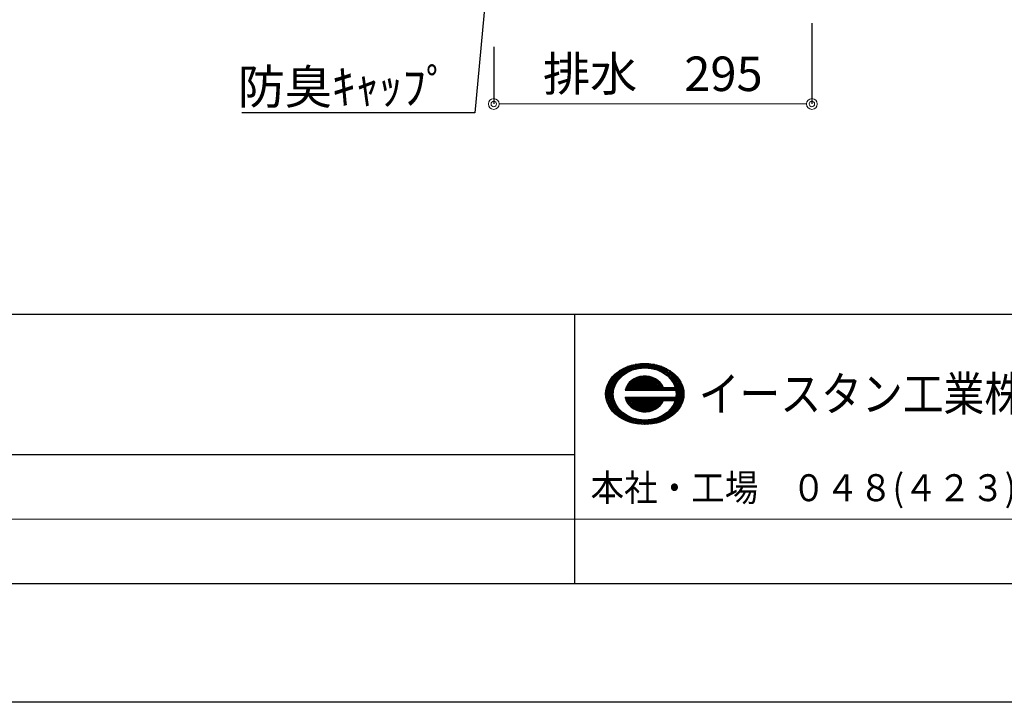
# Model space of a CAD drawing. Units: millimetres. Extents: x 0 to 4200, y 0 to 3227.
# Drawn here: x 2120 to 3033, y 0 to 633 of the extents above; entities that cross this region are included whole.
import ezdxf
from ezdxf import colors
from ezdxf.entities.mleader import LeaderData, LeaderLine
from ezdxf.enums import TextEntityAlignment as Align
from ezdxf.math import Vec2, Vec3

# ---------------------------------------------------------------- set-up
doc = ezdxf.new("R2010")
doc.units = ezdxf.units.MM
doc.layers.get('0').update_dxf_attribs({"linetype": 'CONTINUOUS'})
doc.layers.get('DEFPOINTS').update_dxf_attribs({"color": 8, "linetype": 'CONTINUOUS'})
doc.layers.add('図面範囲', color=7, linetype='CONTINUOUS', plot=False)
for name, color, linetype in [('外枠線', 54, 'CONTINUOUS'), ('文字', 3, 'CONTINUOUS'), ('枠線', 214, 'CONTINUOUS')]:
    doc.layers.add(name, color=color, linetype=linetype)
doc.layers.add('寸法', color=7, linetype='CONTINUOUS', lineweight=9)
doc.layers.add('文字位置線', color=8, linetype='CONTINUOUS', lineweight=5, plot=False)
doc.styles.add('32mm文字', font='txt', dxfattribs={"height": 32})
doc.dimstyles.new('32mm寸法', dxfattribs={"dimtxt": 32, "dimasz": 10, "dimexe": 0, "dimexo": 30, "dimgap": 5, "dimtad": 1, "dimdsep": 46, "dimtxsty": '32mm文字', "dimblk": 'ORIGIN2', "dimcen": 5, "dimclrd": 256, "dimclrt": 256, "dimadec": 0, "dimazin": 0, "dimtfac": 1, "dimtmove": 0, "dimatfit": 3, "dimldrblk": 'OPEN30', "dimfxl": 1, "dimlwd": -1, "dimarcsym": 0})

# ---------------------------------------------------------------- blocks, each defined once
blk = doc.blocks.new('_Origin2')
at = {"color": 0, "linetype": 'ByBlock', "lineweight": -2}
blk.add_line((-0.5, 0), (-1, 0), dxfattribs=at)
for radius in [0.5, 0.25]:
    blk.add_circle((0, 0), radius, dxfattribs=at)
blk = doc.blocks.new('*D34')
at = {"layer": 'DEFPOINTS', "color": 0, "transparency": 16777216}
for p in [(2855, 660), (2560, 637.95), (2855, 555)]:
    blk.add_point(p, dxfattribs=at)
at = {"layer": '寸法', "color": 0, "lineweight": -2, "transparency": 16777216}
for p, q in [((2855, 630), (2855, 555)), ((2560, 607.95), (2560, 555))]:
    blk.add_line(p, q, dxfattribs=at)
at = {"layer": '寸法', "transparency": 16777216}
blk.add_line((2570, 555), (2845, 555), dxfattribs=at)
at = {"layer": '寸法', "transparency": 16777216, "xscale": 10, "yscale": 10, "zscale": 10, "rotation": 180}
blk.add_blockref('_Origin2', (2560, 555), dxfattribs=at)
at = {"layer": '寸法', "transparency": 16777216, "xscale": 10, "yscale": 10, "zscale": 10}
blk.add_blockref('_Origin2', (2855, 555), dxfattribs=at)
at = {"layer": '寸法', "transparency": 16777216, "insert": (2707.5, 578.84), "char_height": 32, "attachment_point": 5, "style": '32mm文字'}
blk.add_mtext('排水\u3000295', dxfattribs=at)
blk = doc.blocks.new('_Open30')
at = {"color": 0, "linetype": 'ByBlock', "lineweight": -2}
for p, q in [((-1, 0.268), (0, 0)), ((0, 0), (-1, -0.268)), ((0, 0), (-1, 0))]:
    blk.add_line(p, q, dxfattribs=at)
blk = doc.blocks.new('シンボル')
at = {"color": 134, "linetype": 'Continuous'}
for p, q in [((-1.478, 2.056), (-0.77, 2.764)), ((-1.21, 2.182), (-0.599, 2.794)), ((-0.985, 2.266), (-0.435, 2.816)), ((-0.8, 2.322), (-0.8, 2.758)), ((1, 2.758), (-0.8, 2.758)), ((-0.784, 2.326), (-0.278, 2.831)), ((-0.6, 2.369), (-0.6, 2.794)), ((-0.599, 2.369), (-0.127, 2.841)), ((-0.427, 2.4), (0.019, 2.846)), ((-0.4, 2.404), (-0.4, 2.82)), ((-0.265, 2.421), (0.161, 2.846)), ((-0.2, 2.427), (-0.2, 2.837)), ((-0.111, 2.433), (0.298, 2.842)), ((0, 2.438), (0, 2.846)), ((0.036, 2.439), (0.432, 2.835)), ((0.178, 2.439), (0.562, 2.824)), ((0.2, 2.438), (0.2, 2.846)), ((0.313, 2.433), (0.689, 2.809)), ((0.4, 2.427), (0.4, 2.837)), ((0.444, 2.423), (0.813, 2.792)), ((0.571, 2.408), (0.934, 2.771)), ((0.6, 2.404), (0.6, 2.82)), ((0.694, 2.389), (1.052, 2.748)), ((0.8, 2.369), (0.8, 2.794)), ((1, 2.322), (1, 2.758)), ((-3.524, 0.151), (-0.95, 2.726)), ((-3.509, 0.307), (-1.141, 2.676)), ((-3.48, 0.478), (-1.346, 2.612)), ((-3.431, 0.668), (-1.571, 2.529)), ((-3.352, 0.889), (-1.826, 2.416)), ((-3.216, 1.167), (-2.138, 2.245)), ((-2.6, 0.943), (-2.6, 1.908)), ((-1.648, 1.958), (-2.54, 1.958)), ((-2.4, 1.271), (-2.4, 2.068)), ((-1.267, 2.158), (-2.273, 2.158)), ((-2.2, 1.511), (-2.2, 2.206)), ((-2, 1.701), (-2, 2.325)), ((-0.651, 2.358), (-1.938, 2.358)), ((-1.8, 1.857), (-1.8, 2.428)), ((-1.6, 1.987), (-1.6, 2.517)), ((1.696, 2.558), (-1.496, 2.558)), ((-1.4, 2.096), (-1.4, 2.594)), ((-1.2, 2.187), (-1.2, 2.659)), ((-1, 2.261), (-1, 2.714)), ((0.812, 2.366), (1.167, 2.722)), ((2.138, 2.358), (0.851, 2.358)), ((0.928, 2.34), (1.28, 2.693)), ((1.04, 2.311), (1.39, 2.662)), ((1.148, 2.278), (1.498, 2.628)), ((1.2, 2.261), (1.2, 2.714)), ((1.254, 2.243), (1.604, 2.592)), ((1.357, 2.204), (1.707, 2.554)), ((1.4, 2.187), (1.4, 2.659)), ((1.457, 2.163), (1.808, 2.514)), ((2.473, 2.158), (1.467, 2.158)), ((1.554, 2.118), (1.907, 2.471)), ((1.574, 2.558), (1.6, 2.532)), ((1.6, 2.096), (1.6, 2.594)), ((1.649, 2.071), (2.003, 2.426)), ((1.74, 2.022), (2.098, 2.379)), ((1.774, 2.358), (1.784, 2.348)), ((1.8, 1.987), (1.8, 2.517)), ((1.83, 1.97), (2.19, 2.33)), ((2.74, 1.958), (1.848, 1.958)), ((1.915, 2.358), (1.925, 2.348)), ((1.916, 1.915), (2.281, 2.279)), ((1.976, 2.439), (1.996, 2.419)), ((1.996, 2.277), (2, 2.274)), ((1.996, 2.136), (2, 2.132)), ((2, 1.857), (2, 2.428)), ((2.082, 1.797), (2.455, 2.17)), ((2.16, 1.735), (2.539, 2.113)), ((2.2, 1.701), (2.2, 2.325)), ((2.2, 2.215), (2.208, 2.207)), ((2.237, 1.669), (2.62, 2.053)), ((2.257, 2.158), (2.279, 2.136)), ((2.273, 2.283), (2.279, 2.277)), ((2.31, 1.602), (2.7, 1.991)), ((2.381, 1.531), (2.777, 1.927)), ((2.4, 1.511), (2.4, 2.206)), ((2.4, 2.157), (2.42, 2.136)), ((2.449, 1.458), (2.853, 1.861)), ((2.598, 1.958), (2.6, 1.957)), ((2.6, 1.271), (2.6, 2.068)), ((2.736, 1.962), (2.74, 1.958)), ((2.774, 1.924), (2.8, 1.898)), ((2.8, 0.943), (2.8, 1.908)), ((2.845, 1.853), (2.915, 1.783)), ((-3.528, 0.006), (-2.609, 0.925)), ((-2.592, 0.958), (-3.322, 0.958)), ((-2.477, 1.158), (-3.221, 1.158)), ((-3.2, -1.158), (-3.2, 1.194)), ((-2.333, 1.358), (-3.095, 1.358)), ((-3, -1.452), (-3, 1.488)), ((-2.154, 1.558), (-2.943, 1.558)), ((-2.8, 0.31), (-2.8, 1.718)), ((-1.932, 1.758), (-2.761, 1.758)), ((-1.708, 0.412), (-0.543, 1.577)), ((-1.629, 0.633), (-0.78, 1.482)), ((-1.62, 0.358), (-0.348, 1.63)), ((-1.479, 0.358), (-0.176, 1.66)), ((1.634, 0.958), (-1.434, 0.958)), ((-1.4, 0.358), (-1.4, 1.001)), ((-1.391, 1.011), (-1.174, 1.228)), ((-1.337, 0.358), (-0.02, 1.675)), ((1.453, 1.158), (-1.253, 1.158)), ((-1.2, 0.358), (-1.2, 1.206)), ((-1.196, 0.358), (0.125, 1.679)), ((-1.054, 0.358), (0.26, 1.673)), ((-1, 0.358), (-1, 1.358)), ((1.199, 1.358), (-0.999, 1.358)), ((-0.913, 0.358), (0.388, 1.659)), ((-0.8, 0.358), (-0.8, 1.472)), ((-0.772, 0.358), (0.509, 1.638)), ((-0.63, 0.358), (0.623, 1.612)), ((-0.6, 0.358), (-0.6, 1.557)), ((0.796, 1.558), (-0.596, 1.558)), ((-0.489, 0.358), (0.733, 1.58)), ((-0.4, 0.358), (-0.4, 1.618)), ((-0.347, 0.358), (0.837, 1.543)), ((-0.206, 0.358), (0.937, 1.501)), ((-0.2, 0.358), (-0.2, 1.657)), ((-0.064, 0.358), (1.033, 1.455)), ((0, 0.358), (0, 1.677)), ((0.077, 0.358), (1.124, 1.405)), ((0.2, 0.358), (0.2, 1.677)), ((0.218, 0.358), (1.211, 1.351)), ((0.36, 0.358), (1.294, 1.292)), ((0.4, 0.358), (0.4, 1.657)), ((0.501, 0.358), (1.373, 1.23)), ((0.6, 0.358), (0.6, 1.618)), ((0.643, 0.358), (1.448, 1.163)), ((0.784, 0.358), (1.519, 1.093)), ((0.8, 0.358), (0.8, 1.557)), ((0.925, 0.358), (1.585, 1.018)), ((1, 0.358), (1, 1.472)), ((1.067, 0.358), (1.648, 0.939)), ((1.2, 0.358), (1.2, 1.358)), ((1.4, 0.358), (1.4, 1.206)), ((1.6, 0.358), (1.6, 1.001)), ((2.961, 1.758), (2.132, 1.758)), ((3.143, 1.558), (2.354, 1.558)), ((2.514, 1.381), (2.926, 1.793)), ((3.295, 1.358), (2.533, 1.358)), ((2.577, 1.302), (2.996, 1.722)), ((2.623, 0.358), (3.421, 1.157)), ((2.636, 1.22), (3.065, 1.649)), ((3.421, 1.158), (2.677, 1.158)), ((2.692, 1.135), (3.131, 1.573)), ((2.745, 1.046), (3.194, 1.496)), ((2.764, 0.358), (3.471, 1.065)), ((3.522, 0.958), (2.792, 0.958)), ((2.794, 0.954), (3.255, 1.415)), ((2.84, 0.858), (3.313, 1.332)), ((2.881, 0.759), (3.369, 1.246)), ((2.905, 0.358), (3.517, 0.97)), ((2.94, 1.758), (2.986, 1.712)), ((2.998, 1.558), (3, 1.557)), ((3, 0.31), (3, 1.718)), ((3, 1.698), (3.057, 1.641)), ((3.128, 1.57), (3.14, 1.558)), ((3.198, 1.217), (3.2, 1.215)), ((3.2, -1.452), (3.2, 1.488)), ((3.4, -1.158), (3.4, 1.194)), ((3.4, 1.157), (3.41, 1.146)), ((-2.816, 0.158), (-3.524, 0.158)), ((-3.523, -0.131), (-2.709, 0.684)), ((-3.511, -0.26), (-2.767, 0.485)), ((-2.792, 0.358), (-3.502, 0.358)), ((-3.492, -0.382), (-2.8, 0.31)), ((-3.467, -0.499), (-2.81, 0.158)), ((-2.748, 0.558), (-3.462, 0.558)), ((-3.438, -0.611), (-2.821, 0.006)), ((-2.682, 0.758), (-3.402, 0.758)), ((-3.4, -0.728), (-3.4, 0.764)), ((-1.721, 0.358), (2.905, 0.358)), ((3.662, 0.558), (-1.66, 0.558)), ((-1.6, 0.358), (-1.6, 0.693)), ((1.766, 0.758), (-1.566, 0.758)), ((1.208, 0.358), (1.706, 0.856)), ((1.35, 0.358), (1.76, 0.768)), ((1.491, 0.358), (1.809, 0.676)), ((1.633, 0.358), (1.893, 0.618)), ((1.774, 0.358), (2.034, 0.618)), ((1.8, 0.358), (1.8, 0.693)), ((1.835, 0.618), (2.93, 0.618)), ((1.915, 0.358), (2.175, 0.618)), ((2, 0.358), (2, 0.618)), ((2.057, 0.358), (2.317, 0.618)), ((2.198, 0.358), (2.458, 0.618)), ((2.2, 0.358), (2.2, 0.618)), ((2.34, 0.358), (2.6, 0.618)), ((2.4, 0.358), (2.4, 0.618)), ((2.481, 0.358), (2.741, 0.618)), ((2.6, 0.358), (2.6, 0.618)), ((2.672, -0.582), (3.689, 0.435)), ((2.8, 0.358), (2.8, 0.618)), ((2.814, -0.582), (3.709, 0.313)), ((2.826, -0.853), (3.728, 0.05)), ((3.602, 0.758), (2.882, 0.758)), ((3.702, 0.358), (2.905, 0.358)), ((2.918, -0.619), (3.722, 0.185)), ((3, 0.311), (3.56, 0.871)), ((3.014, 0.184), (3.598, 0.768)), ((3.724, 0.158), (3.016, 0.158)), ((3.018, -0.095), (3.664, 0.551)), ((3.021, 0.05), (3.633, 0.662)), ((3.4, 0.874), (3.41, 0.863)), ((3.6, -0.728), (3.6, 0.764)), ((-2.82, -0.042), (-3.528, -0.042)), ((-2.8, -0.242), (-3.513, -0.242)), ((-2.768, -0.442), (-3.48, -0.442)), ((-2.711, -0.642), (-3.428, -0.642)), ((-3.403, -0.718), (-2.816, -0.13)), ((-3.365, -0.821), (-2.8, -0.256)), ((-2.631, -0.842), (-3.357, -0.842)), ((-3.323, -0.92), (-2.782, -0.379)), ((-3.277, -1.016), (-2.755, -0.494)), ((-3.228, -1.108), (-2.723, -0.604)), ((-3.176, -1.198), (-2.687, -0.708)), ((-3.121, -1.284), (-2.646, -0.809)), ((-3.063, -1.368), (-2.601, -0.905)), ((-2.8, -1.682), (-2.8, -0.242)), ((-2.6, -1.871), (-2.6, -0.906)), ((-1.73, -0.282), (3, -0.282)), ((-1.73, -0.282), (3, -0.282)), ((-1.694, -0.423), (-1.553, -0.282)), ((3.68, -0.442), (-1.688, -0.442)), ((-1.657, -0.527), (-1.412, -0.282)), ((-1.615, -0.626), (-1.27, -0.282)), ((1.807, -0.642), (-1.607, -0.642)), ((-1.6, -0.657), (-1.6, -0.282)), ((-1.567, -0.72), (-1.129, -0.282)), ((-1.514, -0.808), (-0.987, -0.282)), ((1.692, -0.842), (-1.492, -0.842)), ((-1.456, -0.892), (-0.846, -0.282)), ((-1.4, -0.964), (-1.4, -0.282)), ((-1.394, -0.971), (-0.704, -0.282)), ((-1.328, -1.047), (-0.563, -0.282)), ((-1.257, -1.118), (-0.422, -0.282)), ((-1.2, -1.17), (-1.2, -0.282)), ((-1.183, -1.185), (-0.28, -0.282)), ((-1.105, -1.247), (-0.139, -0.282)), ((-1.022, -1.306), (0.003, -0.282)), ((-1, -1.321), (-1, -0.282)), ((-0.936, -1.361), (0.144, -0.282)), ((-0.845, -1.412), (0.285, -0.282)), ((-0.8, -1.435), (-0.8, -0.282)), ((-0.75, -1.459), (0.427, -0.282)), ((-0.651, -1.501), (0.568, -0.282)), ((-0.6, -1.52), (-0.6, -0.282)), ((-0.547, -1.539), (0.71, -0.282)), ((-0.438, -1.571), (0.851, -0.282)), ((-0.4, -1.581), (-0.4, -0.282)), ((-0.324, -1.599), (0.993, -0.282)), ((-0.204, -1.62), (1.134, -0.282)), ((-0.2, -1.621), (-0.2, -0.282)), ((-0.078, -1.635), (1.275, -0.282)), ((0, -1.64), (0, -0.282)), ((0.057, -1.642), (1.417, -0.282)), ((0.2, -1.64), (0.2, -0.282)), ((0.2, -1.64), (1.558, -0.282)), ((0.355, -1.627), (1.7, -0.282)), ((0.4, -1.621), (0.4, -0.282)), ((0.524, -1.599), (1.841, -0.282)), ((0.6, -1.581), (0.6, -0.282)), ((0.715, -1.549), (1.983, -0.282)), ((0.8, -1.52), (0.8, -0.282)), ((0.944, -1.462), (2.124, -0.282)), ((1, -1.435), (1, -0.282)), ((1.2, -1.321), (1.2, -0.282)), ((1.285, -1.262), (1.659, -0.888)), ((1.314, -2.647), (3.712, -0.249)), ((1.4, -1.17), (1.4, -0.282)), ((1.517, -2.585), (3.685, -0.418)), ((1.6, -0.964), (1.6, -0.282)), ((1.739, -2.505), (3.639, -0.605)), ((1.8, -0.657), (1.8, -0.282)), ((1.835, -0.582), (2.93, -0.582)), ((1.965, -0.582), (2.265, -0.282)), ((1.989, -2.397), (3.565, -0.82)), ((2, -0.582), (2, -0.282)), ((2.107, -0.582), (2.407, -0.282)), ((2.2, -0.582), (2.2, -0.282)), ((2.248, -0.582), (2.548, -0.282)), ((2.39, -0.582), (2.69, -0.282)), ((2.4, -0.582), (2.4, -0.282)), ((2.531, -0.582), (2.831, -0.282)), ((2.6, -0.582), (2.6, -0.282)), ((2.635, -1.185), (3.726, -0.094)), ((2.8, -0.582), (2.8, -0.282)), ((2.8, -1.871), (2.8, -0.906)), ((3.557, -0.842), (2.831, -0.842)), ((3.628, -0.642), (2.911, -0.642)), ((3, -1.682), (3, -0.274)), ((3.713, -0.242), (3.004, -0.242)), ((3.728, -0.042), (3.02, -0.042)), ((-2.527, -1.042), (-3.264, -1.042)), ((-2.395, -1.242), (-3.149, -1.242)), ((-2.231, -1.442), (-3.008, -1.442)), ((-3.002, -1.448), (-2.552, -0.998)), ((-2.939, -1.527), (-2.499, -1.087)), ((-2.874, -1.602), (-2.444, -1.172)), ((-2.027, -1.642), (-2.838, -1.642)), ((-2.806, -1.676), (-2.385, -1.255)), ((-2.735, -1.747), (-2.323, -1.334)), ((-2.663, -1.816), (-2.258, -1.411)), ((-2.588, -1.882), (-2.19, -1.485)), ((-2.51, -1.946), (-2.12, -1.556)), ((-2.431, -2.008), (-2.047, -1.624)), ((-2.4, -2.032), (-2.4, -1.234)), ((-2.35, -2.068), (-1.971, -1.69)), ((-2.266, -2.126), (-1.892, -1.753)), ((-2.2, -2.169), (-2.2, -1.475)), ((-2.18, -2.182), (-1.811, -1.813)), ((-2, -2.288), (-2, -1.665)), ((-1.8, -2.391), (-1.8, -1.821)), ((1.532, -1.042), (-1.332, -1.042)), ((1.312, -1.242), (-1.112, -1.242)), ((0.987, -1.442), (-0.787, -1.442)), ((0.057, -1.642), (0.048, -1.642)), ((1.125, -2.695), (1.996, -1.824)), ((2, -2.391), (2, -1.821)), ((2.2, -2.288), (2.2, -1.665)), ((3.038, -1.642), (2.227, -1.642)), ((2.29, -2.237), (3.44, -1.087)), ((2.4, -2.169), (2.4, -1.475)), ((3.208, -1.442), (2.431, -1.442)), ((3.349, -1.242), (2.595, -1.242)), ((2.6, -2.032), (2.6, -1.234)), ((3.464, -1.042), (2.727, -1.042)), ((2.78, -1.889), (3.126, -1.542)), ((-1.77, -1.842), (-2.634, -1.842)), ((-1.435, -2.042), (-2.386, -2.042)), ((-2.092, -2.235), (-1.728, -1.871)), ((-0.948, -2.242), (-2.082, -2.242)), ((-2.003, -2.287), (-1.641, -1.926)), ((-1.91, -2.336), (-1.553, -1.978)), ((-1.816, -2.384), (-1.461, -2.028)), ((-1.72, -2.429), (-1.367, -2.076)), ((1.891, -2.442), (-1.691, -2.442)), ((-1.621, -2.472), (-1.27, -2.12)), ((-1.6, -2.481), (-1.6, -1.951)), ((-1.521, -2.512), (-1.171, -2.162)), ((-1.418, -2.551), (-1.068, -2.201)), ((-1.4, -2.557), (-1.4, -2.059)), ((-1.313, -2.587), (-0.963, -2.237)), ((-1.205, -2.621), (-0.854, -2.27)), ((-1.2, -2.622), (-1.2, -2.15)), ((1.333, -2.642), (-1.133, -2.642)), ((-1.095, -2.652), (-0.743, -2.3)), ((-1, -2.677), (-1, -2.225)), ((-0.983, -2.681), (-0.628, -2.327)), ((-0.868, -2.708), (-0.51, -2.35)), ((-0.8, -2.722), (-0.8, -2.285)), ((-0.75, -2.731), (-0.388, -2.369)), ((-0.63, -2.752), (-0.262, -2.384)), ((-0.6, -2.757), (-0.6, -2.333)), ((-0.506, -2.77), (-0.131, -2.395)), ((-0.4, -2.783), (-0.4, -2.367)), ((-0.38, -2.785), (0.004, -2.402)), ((-0.25, -2.797), (0.144, -2.403)), ((-0.2, -2.8), (-0.2, -2.39)), ((-0.117, -2.805), (0.291, -2.398)), ((0, -2.809), (0, -2.402)), ((0.02, -2.809), (0.444, -2.386)), ((0.162, -2.81), (0.605, -2.367)), ((0.2, -2.809), (0.2, -2.402)), ((0.307, -2.806), (0.775, -2.337)), ((0.4, -2.8), (0.4, -2.39)), ((0.458, -2.796), (0.958, -2.296)), ((0.6, -2.783), (0.6, -2.367)), ((0.614, -2.782), (1.156, -2.239)), ((0.776, -2.761), (1.378, -2.159)), ((0.8, -2.757), (0.8, -2.333)), ((0.946, -2.732), (1.638, -2.04)), ((1, -2.722), (1, -2.285)), ((2.282, -2.242), (1.148, -2.242)), ((1.2, -2.677), (1.2, -2.225)), ((1.4, -2.622), (1.4, -2.15)), ((1.6, -2.557), (1.6, -2.059)), ((2.586, -2.042), (1.635, -2.042)), ((1.8, -2.481), (1.8, -1.951)), ((2.834, -1.842), (1.97, -1.842))]:
    blk.add_line(p, q, dxfattribs=at)
for major_axis, ratio in [((-3.628, 0), 0.779519), ((-2.921, 0), 0.828845)]:
    blk.add_ellipse((0.1, 0.018), major_axis=major_axis, ratio=ratio, dxfattribs=at)
for centre, major_axis, ratio, start_param, end_param in [((0.1, 0.018), (-1.861, 0), 0.892511, 3.511257, 6.076989), ((0.1, 0.018), (-1.861, 0), 0.892511, 0.181648, 2.771929), ((0.11, 0.038), (0.245, -1.666), 0.999613, 6.025504, 6.026457)]:
    blk.add_ellipse(centre, major_axis=major_axis, ratio=ratio, start_param=start_param, end_param=end_param, dxfattribs=at)

msp = doc.modelspace()

# ---------------------------------------------------------------- linework, layer by layer
at = {"layer": '図面範囲'}
msp.add_lwpolyline([(0, 2970), (4200, 2970), (4200, 0), (0, 0)], close=True, dxfattribs=at)
at = {"layer": '外枠線', "color": 54}
msp.add_lwpolyline([(195, 110), (195, 2860), (4005, 2860), (4005, 110)], close=True, dxfattribs=at)
at = {"layer": '文字位置線'}
msp.add_line((1985, 170), (3185, 170), dxfattribs=at)
at = {"layer": '枠線', "color": 54}
msp.add_line((195, 360), (4005, 360), dxfattribs=at)
at = {"layer": '枠線', "color": 54, "linetype": 'Continuous'}
for p, q in [((2635, 360), (2635, 110)), ((1935, 230), (2635, 230))]:
    msp.add_line(p, q, dxfattribs=at)

# ---------------------------------------------------------------- block references
at = {"layer": '枠線', "color": 0, "linetype": 'Continuous', "xscale": 10, "yscale": 10}
msp.add_blockref('シンボル', (2699.011, 285.823), dxfattribs=at)

# ---------------------------------------------------------------- texts
at = {"layer": '文字', "style": '32mm文字'}
for s, height, width, p, p2 in [('イースタン工業株式会社', 32, 0.909676, (2750.076, 270.166), (3166.182, 270.166)), ('本社・工場\u3000０４８(４２３)１１１１', 25, 0.939989, (2649.716, 186.543), (3168.857, 186.543))]:
    msp.add_text(s, height=height, dxfattribs=dict(at, width=width)).set_placement(p, p2, align=Align.FIT)

# ---------------------------------------------------------------- dimensions: what is measured, and where the dimension line sits
at = {"layer": '寸法'}
dim = msp.add_linear_dim(base=(2855, 555.002), p1=(2560, 637.953), p2=(2855, 660), text='排水\u3000<>', dimstyle='32mm寸法', dxfattribs=at)
dim.commit()
dim.dimension.update_dxf_attribs({"geometry": '*D34', "text_midpoint": (2707.501, 555.002), "dimtype": 160})

# ---------------------------------------------------------------- leaders
ml = msp.add_multileader_mtext('Standard', dxfattribs=at)
ml.set_content('\\pxr0.13062,qc;防臭ｷｬｯﾌﾟ', color=256, style='32mm文字')
ml.set_leader_properties(color=256)
ml.build(insert=Vec2(0, 0))
ml.multileader.update_dxf_attribs({"text_left_attachment_type": 5, "text_right_attachment_type": 5, "dogleg_length": 15, "arrow_head_size": 20})
ctx = ml.context
ctx.base_point, ctx.char_height, ctx.arrow_head_size, ctx.landing_gap_size, ctx.plane_origin = Vec3(2340.979, 546.739), 32, 20, 5, Vec3(2194.974, 574.732)
ctx.left_attachment, ctx.right_attachment, ctx.text_align_type = 5, 5, 2
notes = []
notes.append((ctx, [(1, (1, 1, 0), (2542.512, 546.739), (-1, 0), 20, [(0, [(2554.72, 678.101)], 0, [])])]))
ctx.mtext.insert, ctx.mtext.width, ctx.mtext.defined_height, ctx.mtext.alignment, ctx.mtext.flow_direction = Vec3(2517.512, 586.926), 189.12256, 50.553, 3, 5
for ctx, leaders in notes:
    for number, flags, end, landing, length, lines in leaders:
        leader = LeaderData()
        leader.index, (leader.has_last_leader_line, leader.has_dogleg_vector, leader.attachment_direction) = number, flags
        leader.last_leader_point, leader.dogleg_vector, leader.dogleg_length = Vec3(end), Vec3(landing), length
        for number, points, colour, breaks in lines:
            line = LeaderLine()
            line.index, line.vertices, line.color, line.breaks = number, Vec3.list(points), colors.encode_raw_color(colour), breaks
            leader.lines.append(line)
        ctx.leaders.append(leader)

doc.saveas('drawing.dxf')
